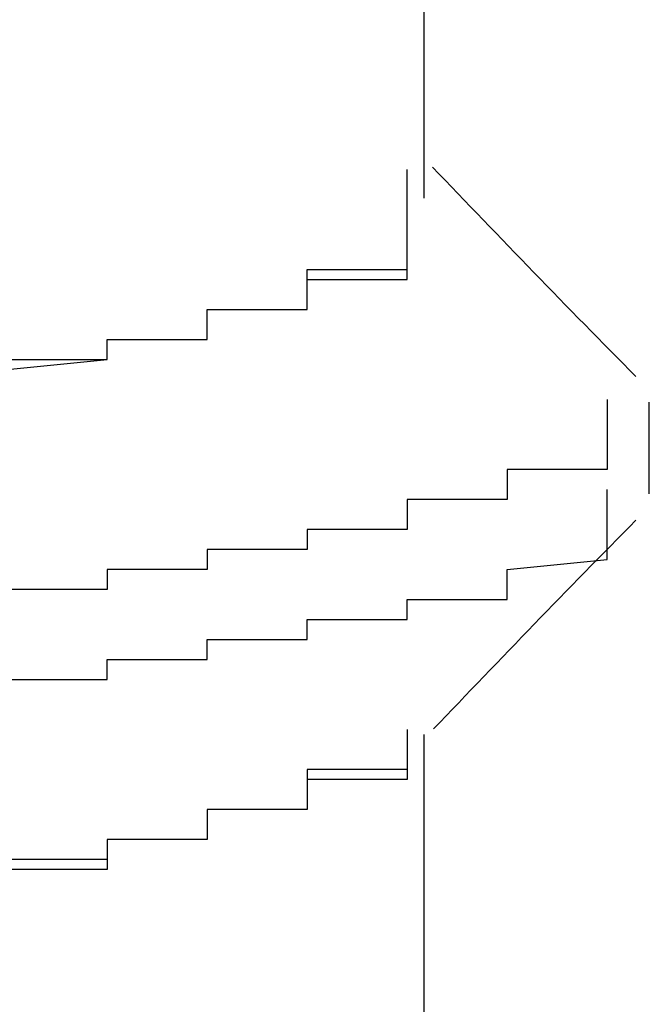
# Model space of a CAD drawing. Extents: x -1086 to 2165, y -1311 to 959.
# Drawn here: x -938 to -937, y 805 to 806 of the extents above; entities that cross this region are included whole.
import ezdxf

# ---------------------------------------------------------------- set-up
doc = ezdxf.new("R2010")
doc.units = 0

msp = doc.modelspace()

# ---------------------------------------------------------------- linework, layer by layer
for p, q in [((-937.2006, 806.1198), (-937.2006, 807.049)), ((-937.2351, 806.157), (-937.2351, 806.177)), ((-937.2351, 806.177), (-937.2351, 806.177)), ((-937.2351, 806.177), (-937.2351, 806.177)), ((-937.2351, 806.177), (-937.2351, 806.177)), ((-937.2351, 806.177), (-937.2351, 806.177)), ((-937.2351, 806.137), (-937.2351, 806.157)), ((-937.2351, 806.157), (-937.2351, 806.157)), ((-937.2351, 806.157), (-937.2351, 806.157)), ((-937.2351, 806.157), (-937.2351, 806.157)), ((-937.2351, 806.157), (-937.2351, 806.157)), ((-937.2351, 806.157), (-937.2351, 806.157)), ((-937.2351, 806.117), (-937.2351, 806.137)), ((-937.2351, 806.137), (-937.2351, 806.137)), ((-937.2351, 806.137), (-937.2351, 806.137)), ((-937.2351, 806.137), (-937.2351, 806.137)), ((-937.2351, 806.137), (-937.2351, 806.137)), ((-937.2351, 806.137), (-937.2351, 806.137)), ((-937.2351, 806.097), (-937.2351, 806.117)), ((-937.2351, 806.117), (-937.2351, 806.117)), ((-937.2351, 806.117), (-937.2351, 806.117)), ((-937.2351, 806.117), (-937.2351, 806.117)), ((-937.2351, 806.117), (-937.2351, 806.117)), ((-937.2351, 806.117), (-937.2351, 806.117)), ((-937.2351, 806.117), (-937.2351, 806.117)), ((-937.2351, 806.117), (-937.2351, 806.117)), ((-937.2351, 806.117), (-937.2351, 806.117)), ((-937.2351, 806.117), (-937.2351, 806.117)), ((-937.2351, 806.117), (-937.2351, 806.117)), ((-937.2351, 806.117), (-937.2351, 806.117)), ((-937.2351, 806.117), (-937.2351, 806.117)), ((-937.2351, 806.117), (-937.2351, 806.117)), ((-937.2351, 806.097), (-937.2351, 806.117)), ((-937.2351, 806.117), (-937.2351, 806.117)), ((-937.2351, 806.117), (-937.2351, 806.117)), ((-937.2351, 806.117), (-937.2351, 806.117)), ((-937.2351, 806.117), (-937.2351, 806.117)), ((-937.2351, 806.117), (-937.2351, 806.117)), ((-937.2351, 806.117), (-937.2351, 806.117)), ((-937.2351, 806.077), (-937.2351, 806.097)), ((-937.2351, 806.097), (-937.2351, 806.097)), ((-937.2351, 806.097), (-937.2351, 806.097)), ((-937.2351, 806.097), (-937.2351, 806.097)), ((-937.2351, 806.097), (-937.2351, 806.097)), ((-937.2351, 806.097), (-937.2351, 806.097)), ((-937.2351, 806.097), (-937.2351, 806.097)), ((-937.2351, 806.097), (-937.2351, 806.097)), ((-937.2351, 806.097), (-937.2351, 806.097)), ((-937.2351, 806.097), (-937.2351, 806.097)), ((-937.2351, 806.097), (-937.2351, 806.097)), ((-937.2351, 806.097), (-937.2351, 806.097)), ((-937.2351, 806.097), (-937.2351, 806.097)), ((-937.2351, 806.097), (-937.2351, 806.097)), ((-937.2351, 806.097), (-937.2351, 806.097)), ((-937.2351, 806.097), (-937.2351, 806.097)), ((-937.2351, 806.097), (-937.2351, 806.097)), ((-937.2351, 806.097), (-937.2351, 806.097)), ((-937.2351, 806.097), (-937.2351, 806.097)), ((-937.2351, 806.097), (-937.2351, 806.097)), ((-937.2351, 806.097), (-937.2351, 806.097)), ((-937.2351, 806.097), (-937.2351, 806.097)), ((-937.2351, 806.077), (-937.2351, 806.097)), ((-937.2351, 806.097), (-937.2351, 806.097)), ((-937.2351, 806.097), (-937.2351, 806.097)), ((-937.2351, 806.097), (-937.2351, 806.097)), ((-937.2351, 806.097), (-937.2351, 806.097)), ((-937.2351, 806.097), (-937.2351, 806.097)), ((-937.2351, 806.057), (-937.2351, 806.077)), ((-937.2351, 806.077), (-937.2351, 806.077)), ((-937.2351, 806.077), (-937.2351, 806.077)), ((-937.2351, 806.077), (-937.2351, 806.077)), ((-937.2351, 806.077), (-937.2351, 806.077)), ((-937.2351, 806.077), (-937.2351, 806.077)), ((-937.2351, 806.077), (-937.2351, 806.077)), ((-937.2351, 806.077), (-937.2351, 806.077)), ((-937.2351, 806.077), (-937.2351, 806.077)), ((-937.2351, 806.077), (-937.2351, 806.077)), ((-937.2351, 806.077), (-937.2351, 806.077)), ((-937.2351, 806.077), (-937.2351, 806.077)), ((-937.2351, 806.077), (-937.2351, 806.077)), ((-937.2351, 806.077), (-937.2351, 806.077)), ((-937.2351, 806.077), (-937.2351, 806.077)), ((-937.2351, 806.077), (-937.2351, 806.077)), ((-937.2351, 806.077), (-937.2351, 806.077)), ((-937.2351, 806.077), (-937.2351, 806.077)), ((-937.2351, 806.077), (-937.2351, 806.077)), ((-937.2351, 806.077), (-937.2351, 806.077)), ((-937.2351, 806.077), (-937.2351, 806.077)), ((-937.2351, 806.077), (-937.2351, 806.077)), ((-937.2351, 806.057), (-937.2351, 806.077)), ((-937.2351, 806.077), (-937.2351, 806.077)), ((-937.2351, 806.077), (-937.2351, 806.077)), ((-937.2351, 806.077), (-937.2351, 806.077)), ((-937.2351, 806.077), (-937.2351, 806.077)), ((-937.2351, 806.077), (-937.2351, 806.077)), ((-937.2351, 806.077), (-937.2351, 806.077)), ((-937.2351, 806.037), (-937.2351, 806.057)), ((-937.2351, 806.057), (-937.2351, 806.057)), ((-937.2351, 806.057), (-937.2351, 806.057)), ((-937.2351, 806.057), (-937.2351, 806.057)), ((-937.2351, 806.057), (-937.2351, 806.057)), ((-937.2351, 806.057), (-937.2351, 806.057)), ((-937.2351, 806.057), (-937.2351, 806.057)), ((-937.2351, 806.057), (-937.2351, 806.057)), ((-937.2351, 806.057), (-937.2351, 806.057)), ((-937.2351, 806.057), (-937.2351, 806.057)), ((-937.2351, 806.057), (-937.2351, 806.057)), ((-937.2351, 806.057), (-937.2351, 806.057)), ((-937.2351, 806.057), (-937.2351, 806.057)), ((-937.2351, 806.057), (-937.2351, 806.057)), ((-937.2351, 806.057), (-937.2351, 806.057)), ((-937.2351, 806.057), (-937.2351, 806.057)), ((-937.2351, 806.057), (-937.2351, 806.057)), ((-937.2351, 806.057), (-937.2351, 806.057)), ((-937.2351, 806.057), (-937.2351, 806.057)), ((-937.2351, 806.057), (-937.2351, 806.057)), ((-937.2351, 806.057), (-937.2351, 806.057)), ((-937.2351, 806.057), (-937.2351, 806.057)), ((-937.2351, 806.037), (-937.2351, 806.057)), ((-937.2351, 806.057), (-937.2351, 806.057)), ((-937.2351, 806.057), (-937.2351, 806.057)), ((-937.2351, 806.057), (-937.2351, 806.057)), ((-937.2351, 806.057), (-937.2351, 806.057)), ((-937.2351, 806.057), (-937.2351, 806.057)), ((-937.2351, 806.017), (-937.2351, 806.037)), ((-937.2351, 806.037), (-937.2351, 806.037)), ((-937.2351, 806.037), (-937.2351, 806.037)), ((-937.2351, 806.037), (-937.2351, 806.037)), ((-937.2351, 806.037), (-937.2351, 806.037)), ((-937.2351, 806.037), (-937.2351, 806.037)), ((-937.2351, 806.037), (-937.2351, 806.037)), ((-937.2351, 806.037), (-937.2351, 806.037)), ((-937.2351, 806.037), (-937.2351, 806.037)), ((-937.2351, 806.037), (-937.2351, 806.037)), ((-937.2351, 806.037), (-937.2351, 806.037)), ((-937.2351, 806.037), (-937.2351, 806.037)), ((-937.2351, 806.037), (-937.2351, 806.037)), ((-937.2351, 806.037), (-937.2351, 806.037)), ((-937.2351, 806.037), (-937.2351, 806.037)), ((-937.2351, 806.037), (-937.2351, 806.037)), ((-937.2351, 806.037), (-937.2351, 806.037)), ((-937.2351, 806.037), (-937.2351, 806.037)), ((-937.2351, 806.037), (-937.2351, 806.037)), ((-937.2351, 806.037), (-937.2351, 806.037)), ((-937.2351, 806.037), (-937.2351, 806.037)), ((-937.2351, 806.017), (-937.2351, 806.037)), ((-937.2351, 806.037), (-937.2351, 806.037)), ((-937.2351, 806.037), (-937.2351, 806.037)), ((-937.2351, 806.037), (-937.2351, 806.037)), ((-937.2351, 806.037), (-937.2351, 806.037)), ((-937.2351, 806.037), (-937.2351, 806.037)), ((-937.2351, 805.997), (-937.2351, 806.017)), ((-937.2351, 806.017), (-937.2351, 806.017)), ((-937.2351, 806.017), (-937.2351, 806.017)), ((-937.2351, 806.017), (-937.2351, 806.017)), ((-937.2351, 806.017), (-937.2351, 806.017)), ((-937.2351, 806.017), (-937.2351, 806.017)), ((-937.2351, 806.017), (-937.2351, 806.017)), ((-937.2351, 806.017), (-937.2351, 806.017)), ((-937.2351, 806.017), (-937.2351, 806.017)), ((-937.2351, 806.017), (-937.2351, 806.017)), ((-937.2351, 806.017), (-937.2351, 806.017)), ((-937.2351, 806.017), (-937.2351, 806.017)), ((-937.2351, 806.017), (-937.2351, 806.017)), ((-937.2351, 806.017), (-937.2351, 806.017)), ((-937.2351, 806.017), (-937.2351, 806.017)), ((-937.2351, 806.017), (-937.2351, 806.017)), ((-937.2351, 806.017), (-937.2351, 806.017)), ((-937.2351, 806.017), (-937.2351, 806.017)), ((-937.2351, 806.017), (-937.2351, 806.017)), ((-937.2351, 806.017), (-937.2351, 806.017)), ((-937.2351, 806.017), (-937.2351, 806.017)), ((-937.2351, 806.017), (-937.2351, 806.017)), ((-937.2351, 805.997), (-937.2351, 806.017)), ((-937.2351, 806.017), (-937.2351, 806.017)), ((-937.2351, 806.017), (-937.2351, 806.017)), ((-937.2351, 806.017), (-937.2351, 806.017)), ((-937.2351, 806.017), (-937.2351, 806.017)), ((-937.2351, 806.017), (-937.2351, 806.017)), ((-937.2351, 806.017), (-937.2351, 806.017)), ((-937.2351, 805.977), (-937.2351, 805.997)), ((-937.2351, 805.997), (-937.2351, 805.997)), ((-937.2351, 805.997), (-937.2351, 805.997)), ((-937.2351, 805.997), (-937.2351, 805.997)), ((-937.2351, 805.997), (-937.2351, 805.997)), ((-937.2351, 805.997), (-937.2351, 805.997)), ((-937.2351, 805.997), (-937.2351, 805.997)), ((-937.2351, 805.997), (-937.2351, 805.997)), ((-937.2351, 805.997), (-937.2351, 805.997)), ((-937.2351, 805.997), (-937.2351, 805.997)), ((-937.2351, 805.997), (-937.2351, 805.997)), ((-937.2351, 805.997), (-937.2351, 805.997)), ((-937.2351, 805.997), (-937.2351, 805.997)), ((-937.2351, 805.997), (-937.2351, 805.997)), ((-937.2351, 805.997), (-937.2351, 805.997)), ((-937.2351, 805.997), (-937.2351, 805.997)), ((-937.2351, 805.997), (-937.2351, 805.997)), ((-937.2351, 805.997), (-937.2351, 805.997)), ((-937.2351, 805.997), (-937.2351, 805.997)), ((-937.2351, 805.997), (-937.2351, 805.997)), ((-937.2351, 805.997), (-937.2351, 805.997)), ((-937.2351, 805.997), (-937.2351, 805.997)), ((-937.2351, 805.977), (-937.2351, 805.997)), ((-937.2351, 805.997), (-937.2351, 805.997)), ((-937.2351, 805.997), (-937.2351, 805.997)), ((-937.2351, 805.997), (-937.2351, 805.997)), ((-937.2351, 805.997), (-937.2351, 805.997)), ((-937.2351, 805.997), (-937.2351, 805.997)), ((-937.4351, 805.957), (-937.4351, 805.977)), ((-937.4351, 805.977), (-937.4351, 805.977)), ((-937.4351, 805.977), (-937.4351, 805.977)), ((-937.4351, 805.977), (-937.4351, 805.977)), ((-937.4351, 805.977), (-937.4351, 805.977)), ((-937.4351, 805.977), (-937.4351, 805.977)), ((-937.4351, 805.977), (-937.4351, 805.977)), ((-937.4351, 805.977), (-937.4351, 805.977)), ((-937.4351, 805.977), (-937.4351, 805.977)), ((-937.4351, 805.977), (-937.4351, 805.977)), ((-937.4351, 805.977), (-937.4351, 805.977)), ((-937.4351, 805.977), (-937.4351, 805.977)), ((-937.4351, 805.977), (-937.4351, 805.977)), ((-937.4351, 805.977), (-937.4351, 805.977)), ((-937.4351, 805.977), (-937.4351, 805.977)), ((-937.4351, 805.977), (-937.4351, 805.977)), ((-937.4351, 805.977), (-937.4351, 805.977)), ((-937.4351, 805.977), (-937.4351, 805.977)), ((-937.4351, 805.977), (-937.4351, 805.977)), ((-937.4351, 805.977), (-937.2351, 805.977)), ((-937.2351, 805.977), (-937.2351, 805.977)), ((-937.2351, 805.977), (-937.2351, 805.977)), ((-937.2351, 805.957), (-937.2351, 805.977)), ((-937.2351, 805.977), (-937.2351, 805.977)), ((-937.2351, 805.977), (-937.2351, 805.977)), ((-937.2351, 805.977), (-937.2351, 805.977)), ((-937.2351, 805.977), (-937.2351, 805.977)), ((-937.2351, 805.977), (-937.2351, 805.977)), ((-937.4351, 805.937), (-937.4351, 805.957)), ((-937.4351, 805.957), (-937.4351, 805.957)), ((-937.4351, 805.957), (-937.4351, 805.957)), ((-937.4351, 805.957), (-937.4351, 805.957)), ((-937.4351, 805.957), (-937.4351, 805.957)), ((-937.4351, 805.957), (-937.4351, 805.957)), ((-937.4351, 805.957), (-937.4351, 805.957)), ((-937.4351, 805.957), (-937.4351, 805.957)), ((-937.4351, 805.957), (-937.4351, 805.957)), ((-937.4351, 805.957), (-937.4351, 805.957)), ((-937.4351, 805.957), (-937.4351, 805.957)), ((-937.4351, 805.957), (-937.4351, 805.957)), ((-937.4351, 805.957), (-937.4351, 805.957)), ((-937.4351, 805.957), (-937.4351, 805.957)), ((-937.4351, 805.957), (-937.4351, 805.957)), ((-937.4351, 805.957), (-937.4351, 805.957)), ((-937.4351, 805.957), (-937.4351, 805.957)), ((-937.4351, 805.957), (-937.4351, 805.957)), ((-937.4351, 805.957), (-937.4351, 805.957)), ((-937.4351, 805.957), (-937.4351, 805.957)), ((-937.4351, 805.957), (-937.4351, 805.957)), ((-937.4351, 805.937), (-937.4351, 805.957)), ((-937.4351, 805.957), (-937.4351, 805.957)), ((-937.4351, 805.957), (-937.4351, 805.957)), ((-937.4351, 805.957), (-937.4351, 805.957)), ((-937.4351, 805.957), (-937.4351, 805.957)), ((-937.4351, 805.957), (-937.4351, 805.957)), ((-937.4351, 805.957), (-937.2351, 805.957)), ((-937.4351, 805.917), (-937.4351, 805.937)), ((-937.4351, 805.937), (-937.4351, 805.937)), ((-937.4351, 805.937), (-937.4351, 805.937)), ((-937.4351, 805.937), (-937.4351, 805.937)), ((-937.4351, 805.937), (-937.4351, 805.937)), ((-937.4351, 805.937), (-937.4351, 805.937)), ((-937.4351, 805.937), (-937.4351, 805.937)), ((-937.4351, 805.937), (-937.4351, 805.937)), ((-937.4351, 805.937), (-937.4351, 805.937)), ((-937.4351, 805.937), (-937.4351, 805.937)), ((-937.4351, 805.937), (-937.4351, 805.937)), ((-937.4351, 805.937), (-937.4351, 805.937)), ((-937.4351, 805.937), (-937.4351, 805.937)), ((-937.4351, 805.937), (-937.4351, 805.937)), ((-937.4351, 805.937), (-937.4351, 805.937)), ((-937.4351, 805.937), (-937.4351, 805.937)), ((-937.4351, 805.937), (-937.4351, 805.937)), ((-937.4351, 805.937), (-937.4351, 805.937)), ((-937.4351, 805.937), (-937.4351, 805.937)), ((-937.4351, 805.937), (-937.4351, 805.937)), ((-937.4351, 805.937), (-937.4351, 805.937)), ((-937.4351, 805.937), (-937.4351, 805.937)), ((-937.4351, 805.917), (-937.4351, 805.937)), ((-937.4351, 805.937), (-937.4351, 805.937)), ((-937.4351, 805.937), (-937.4351, 805.937)), ((-937.4351, 805.937), (-937.4351, 805.937)), ((-937.4351, 805.937), (-937.4351, 805.937)), ((-937.4351, 805.937), (-937.4351, 805.937)), ((-937.4351, 805.897), (-937.4351, 805.917)), ((-937.4351, 805.917), (-937.4351, 805.917)), ((-937.4351, 805.917), (-937.4351, 805.917)), ((-937.4351, 805.917), (-937.4351, 805.917)), ((-937.4351, 805.917), (-937.4351, 805.917)), ((-937.4351, 805.917), (-937.4351, 805.917)), ((-937.4351, 805.917), (-937.4351, 805.917)), ((-937.4351, 805.917), (-937.4351, 805.917)), ((-937.4351, 805.917), (-937.4351, 805.917)), ((-937.4351, 805.917), (-937.4351, 805.917)), ((-937.4351, 805.917), (-937.4351, 805.917)), ((-937.4351, 805.917), (-937.4351, 805.917)), ((-937.4351, 805.917), (-937.4351, 805.917)), ((-937.4351, 805.917), (-937.4351, 805.917)), ((-937.4351, 805.917), (-937.4351, 805.917)), ((-937.4351, 805.917), (-937.4351, 805.917)), ((-937.4351, 805.917), (-937.4351, 805.917)), ((-937.4351, 805.917), (-937.4351, 805.917)), ((-937.4351, 805.917), (-937.4351, 805.917)), ((-937.4351, 805.917), (-937.4351, 805.917)), ((-937.4351, 805.917), (-937.4351, 805.917)), ((-937.4351, 805.917), (-937.4351, 805.917)), ((-937.4351, 805.897), (-937.4351, 805.917)), ((-937.4351, 805.917), (-937.4351, 805.917)), ((-937.4351, 805.917), (-937.4351, 805.917)), ((-937.4351, 805.917), (-937.4351, 805.917)), ((-937.4351, 805.917), (-937.4351, 805.917)), ((-937.4351, 805.917), (-937.4351, 805.917)), ((-937.4351, 805.917), (-937.4351, 805.917)), ((-937.6351, 805.877), (-937.6351, 805.897)), ((-937.6351, 805.897), (-937.6351, 805.897)), ((-937.6351, 805.897), (-937.6351, 805.897)), ((-937.6351, 805.897), (-937.6351, 805.897)), ((-937.6351, 805.897), (-937.6351, 805.897)), ((-937.6351, 805.897), (-937.6351, 805.897)), ((-937.6351, 805.897), (-937.6351, 805.897)), ((-937.6351, 805.897), (-937.6351, 805.897)), ((-937.6351, 805.897), (-937.6351, 805.897)), ((-937.6351, 805.897), (-937.6351, 805.897)), ((-937.6351, 805.897), (-937.6351, 805.897)), ((-937.6351, 805.897), (-937.6351, 805.897)), ((-937.6351, 805.897), (-937.6351, 805.897)), ((-937.6351, 805.897), (-937.6351, 805.897)), ((-937.6351, 805.897), (-937.6351, 805.897)), ((-937.6351, 805.897), (-937.6351, 805.897)), ((-937.6351, 805.897), (-937.6351, 805.897)), ((-937.6351, 805.897), (-937.6351, 805.897)), ((-937.6351, 805.897), (-937.4351, 805.897)), ((-937.6351, 805.877), (-937.6351, 805.897)), ((-937.6351, 805.897), (-937.6351, 805.897)), ((-937.6351, 805.897), (-937.4351, 805.897)), ((-937.4351, 805.897), (-937.4351, 805.897)), ((-937.4351, 805.897), (-937.4351, 805.897)), ((-937.4351, 805.897), (-937.4351, 805.897)), ((-937.4351, 805.897), (-937.4351, 805.897)), ((-937.4351, 805.897), (-937.4351, 805.897)), ((-937.4351, 805.897), (-937.4351, 805.897)), ((-937.6351, 805.857), (-937.6351, 805.877)), ((-937.6351, 805.877), (-937.6351, 805.877)), ((-937.6351, 805.877), (-937.6351, 805.877)), ((-937.6351, 805.877), (-937.6351, 805.877)), ((-937.6351, 805.877), (-937.6351, 805.877)), ((-937.6351, 805.877), (-937.6351, 805.877)), ((-937.6351, 805.877), (-937.6351, 805.877)), ((-937.6351, 805.877), (-937.6351, 805.877)), ((-937.6351, 805.877), (-937.6351, 805.877)), ((-937.6351, 805.877), (-937.6351, 805.877)), ((-937.6351, 805.877), (-937.6351, 805.877)), ((-937.6351, 805.877), (-937.6351, 805.877)), ((-937.6351, 805.877), (-937.6351, 805.877)), ((-937.6351, 805.877), (-937.6351, 805.877)), ((-937.6351, 805.877), (-937.6351, 805.877)), ((-937.6351, 805.877), (-937.6351, 805.877)), ((-937.6351, 805.877), (-937.6351, 805.877)), ((-937.6351, 805.877), (-937.6351, 805.877)), ((-937.6351, 805.877), (-937.6351, 805.877)), ((-937.6351, 805.877), (-937.6351, 805.877)), ((-937.6351, 805.877), (-937.6351, 805.877)), ((-937.6351, 805.857), (-937.6351, 805.877)), ((-937.6351, 805.877), (-937.6351, 805.877)), ((-937.6351, 805.877), (-937.6351, 805.877)), ((-937.6351, 805.877), (-937.6351, 805.877)), ((-937.6351, 805.877), (-937.6351, 805.877)), ((-937.6351, 805.877), (-937.6351, 805.877)), ((-937.6351, 805.837), (-937.6351, 805.857)), ((-937.6351, 805.857), (-937.6351, 805.857)), ((-937.6351, 805.857), (-937.6351, 805.857)), ((-937.6351, 805.857), (-937.6351, 805.857)), ((-937.6351, 805.857), (-937.6351, 805.857)), ((-937.6351, 805.857), (-937.6351, 805.857)), ((-937.6351, 805.857), (-937.6351, 805.857)), ((-937.6351, 805.857), (-937.6351, 805.857)), ((-937.6351, 805.857), (-937.6351, 805.857)), ((-937.6351, 805.857), (-937.6351, 805.857)), ((-937.6351, 805.857), (-937.6351, 805.857)), ((-937.6351, 805.857), (-937.6351, 805.857)), ((-937.6351, 805.857), (-937.6351, 805.857)), ((-937.6351, 805.857), (-937.6351, 805.857)), ((-937.6351, 805.857), (-937.6351, 805.857)), ((-937.6351, 805.857), (-937.6351, 805.857)), ((-937.6351, 805.857), (-937.6351, 805.857)), ((-937.6351, 805.857), (-937.6351, 805.857)), ((-937.6351, 805.857), (-937.6351, 805.857)), ((-937.6351, 805.857), (-937.6351, 805.857)), ((-937.6351, 805.857), (-937.6351, 805.857)), ((-937.6351, 805.857), (-937.6351, 805.857)), ((-937.6351, 805.837), (-937.6351, 805.857)), ((-937.6351, 805.857), (-937.6351, 805.857)), ((-937.6351, 805.857), (-937.6351, 805.857)), ((-937.6351, 805.857), (-937.6351, 805.857)), ((-937.6351, 805.857), (-937.6351, 805.857)), ((-937.6351, 805.857), (-937.6351, 805.857)), ((-937.6351, 805.857), (-937.6351, 805.857)), ((-937.8351, 805.817), (-937.8351, 805.837)), ((-937.8351, 805.837), (-937.8351, 805.837)), ((-937.8351, 805.837), (-937.8351, 805.837)), ((-937.8351, 805.837), (-937.8351, 805.837)), ((-937.8351, 805.837), (-937.8351, 805.837)), ((-937.8351, 805.837), (-937.8351, 805.837)), ((-937.8351, 805.837), (-937.8351, 805.837)), ((-937.8351, 805.837), (-937.8351, 805.837)), ((-937.8351, 805.837), (-937.8351, 805.837)), ((-937.8351, 805.837), (-937.8351, 805.837)), ((-937.8351, 805.837), (-937.8351, 805.837)), ((-937.8351, 805.837), (-937.8351, 805.837)), ((-937.8351, 805.837), (-937.8351, 805.837)), ((-937.8351, 805.837), (-937.8351, 805.837)), ((-937.8351, 805.837), (-937.8351, 805.837)), ((-937.8351, 805.837), (-937.8351, 805.837)), ((-937.8351, 805.837), (-937.8351, 805.837)), ((-937.8351, 805.837), (-937.6351, 805.837)), ((-937.8351, 805.817), (-937.8351, 805.837)), ((-937.8351, 805.837), (-937.8351, 805.837)), ((-937.8351, 805.837), (-937.6351, 805.837)), ((-937.6351, 805.837), (-937.6351, 805.837)), ((-937.6351, 805.837), (-937.6351, 805.837)), ((-937.6351, 805.837), (-937.6351, 805.837)), ((-937.6351, 805.837), (-937.6351, 805.837)), ((-937.6351, 805.837), (-937.6351, 805.837)), ((-937.6351, 805.837), (-937.6351, 805.837)), ((-937.6351, 805.837), (-937.6351, 805.837)), ((-937.8351, 805.797), (-937.8351, 805.817)), ((-937.8351, 805.817), (-937.8351, 805.817)), ((-937.8351, 805.817), (-937.8351, 805.817)), ((-937.8351, 805.817), (-937.8351, 805.817)), ((-937.8351, 805.817), (-937.8351, 805.817)), ((-937.8351, 805.817), (-937.8351, 805.817)), ((-937.8351, 805.817), (-937.8351, 805.817)), ((-937.8351, 805.817), (-937.8351, 805.817)), ((-937.8351, 805.817), (-937.8351, 805.817)), ((-937.8351, 805.817), (-937.8351, 805.817)), ((-937.8351, 805.817), (-937.8351, 805.817)), ((-937.8351, 805.817), (-937.8351, 805.817)), ((-937.8351, 805.817), (-937.8351, 805.817)), ((-937.8351, 805.817), (-937.8351, 805.817)), ((-937.8351, 805.817), (-937.8351, 805.817)), ((-937.8351, 805.817), (-937.8351, 805.817)), ((-937.8351, 805.817), (-937.8351, 805.817)), ((-937.8351, 805.817), (-937.8351, 805.817)), ((-937.8351, 805.817), (-937.8351, 805.817)), ((-937.8351, 805.817), (-937.8351, 805.817)), ((-937.8351, 805.817), (-937.8351, 805.817)), ((-937.8351, 805.797), (-937.8351, 805.817)), ((-937.8351, 805.817), (-937.8351, 805.817)), ((-937.8351, 805.817), (-937.8351, 805.817)), ((-937.8351, 805.817), (-937.8351, 805.817)), ((-937.8351, 805.817), (-937.8351, 805.817)), ((-937.8351, 805.817), (-937.8351, 805.817)), ((-938.0351, 805.797), (-937.8351, 805.797)), ((-938.0351, 805.777), (-937.8351, 805.797)), ((-937.8351, 805.797), (-937.8351, 805.797)), ((-937.8351, 805.797), (-937.8351, 805.797)), ((-937.8351, 805.797), (-937.8351, 805.797)), ((-937.8351, 805.797), (-937.8351, 805.797)), ((-937.8351, 805.797), (-937.8351, 805.797)), ((-937.8351, 805.797), (-937.8351, 805.797)), ((-937.8351, 805.797), (-937.8351, 805.797)), ((-937.8351, 805.797), (-937.8351, 805.797)), ((-937.8351, 805.797), (-937.8351, 805.797)), ((-937.8351, 805.797), (-937.8351, 805.797)), ((-937.8351, 805.797), (-937.8351, 805.797)), ((-937.8351, 805.797), (-937.8351, 805.797)), ((-937.8351, 805.797), (-937.8351, 805.797)), ((-937.8351, 805.797), (-937.8351, 805.797)), ((-937.8351, 805.797), (-937.8351, 805.797)), ((-937.8351, 805.797), (-937.8351, 805.797)), ((-937.8351, 805.797), (-937.8351, 805.797)), ((-937.8351, 805.797), (-937.8351, 805.797)), ((-937.8351, 805.797), (-937.8351, 805.797)), ((-937.8351, 805.797), (-937.8351, 805.797)), ((-937.8351, 805.797), (-937.8351, 805.797)), ((-937.8351, 805.797), (-937.8351, 805.797)), ((-937.8351, 805.797), (-937.8351, 805.797)), ((-937.8351, 805.797), (-937.8351, 805.797)), ((-936.8351, 805.717), (-936.8351, 805.717)), ((-936.8351, 805.717), (-936.8351, 805.697)), ((-936.8351, 805.697), (-936.8351, 805.697)), ((-936.8351, 805.697), (-936.8351, 805.697)), ((-936.8351, 805.697), (-936.8351, 805.697)), ((-936.8351, 805.697), (-936.8351, 805.697)), ((-936.8351, 805.697), (-936.8351, 805.677)), ((-936.7506, 805.5279), (-936.7506, 805.7114)), ((-936.8351, 805.677), (-936.8351, 805.677)), ((-936.8351, 805.677), (-936.8351, 805.677)), ((-936.8351, 805.677), (-936.8351, 805.677)), ((-936.8351, 805.677), (-936.8351, 805.677)), ((-936.8351, 805.677), (-936.8351, 805.657)), ((-936.8351, 805.657), (-936.8351, 805.657)), ((-936.8351, 805.657), (-936.8351, 805.657)), ((-936.8351, 805.657), (-936.8351, 805.657)), ((-936.8351, 805.657), (-936.8351, 805.657)), ((-936.8351, 805.657), (-936.8351, 805.637)), ((-936.8351, 805.637), (-936.8351, 805.637)), ((-936.8351, 805.637), (-936.8351, 805.637)), ((-936.8351, 805.637), (-936.8351, 805.637)), ((-936.8351, 805.637), (-936.8351, 805.637)), ((-936.8351, 805.637), (-936.8351, 805.617)), ((-936.8351, 805.617), (-936.8351, 805.617)), ((-936.8351, 805.617), (-936.8351, 805.617)), ((-936.8351, 805.617), (-936.8351, 805.617)), ((-936.8351, 805.617), (-936.8351, 805.617)), ((-936.8351, 805.617), (-936.8351, 805.597)), ((-936.8351, 805.597), (-936.8351, 805.597)), ((-936.8351, 805.597), (-936.8351, 805.597)), ((-936.8351, 805.597), (-936.8351, 805.597)), ((-936.8351, 805.597), (-936.8351, 805.597)), ((-936.8351, 805.597), (-936.8351, 805.577)), ((-936.8351, 805.577), (-937.0351, 805.577)), ((-937.0351, 805.577), (-937.0351, 805.557)), ((-936.8351, 805.577), (-936.8351, 805.577)), ((-936.8351, 805.577), (-936.8351, 805.577)), ((-936.8351, 805.577), (-936.8351, 805.577)), ((-937.0351, 805.557), (-937.0351, 805.557)), ((-937.0351, 805.557), (-937.0351, 805.557)), ((-937.0351, 805.557), (-937.0351, 805.557)), ((-937.0351, 805.557), (-937.0351, 805.557)), ((-937.0351, 805.557), (-937.0351, 805.537)), ((-937.0351, 805.537), (-937.0351, 805.537)), ((-937.0351, 805.537), (-937.0351, 805.537)), ((-937.0351, 805.537), (-937.0351, 805.537)), ((-937.0351, 805.537), (-937.0351, 805.537)), ((-937.0351, 805.537), (-937.0351, 805.537)), ((-937.0351, 805.537), (-937.0351, 805.517)), ((-936.8351, 805.517), (-936.8351, 805.537)), ((-937.0351, 805.517), (-937.2351, 805.517)), ((-937.2351, 805.517), (-937.2351, 805.497)), ((-937.0351, 805.517), (-937.0351, 805.517)), ((-937.0351, 805.517), (-937.0351, 805.517)), ((-937.0351, 805.517), (-937.0351, 805.517)), ((-936.8351, 805.497), (-936.8351, 805.517)), ((-936.8351, 805.517), (-936.8351, 805.517)), ((-936.8351, 805.517), (-936.8351, 805.517)), ((-936.8351, 805.517), (-936.8351, 805.517)), ((-936.8351, 805.517), (-936.8351, 805.517)), ((-937.2351, 805.497), (-937.2351, 805.497)), ((-937.2351, 805.497), (-937.2351, 805.497)), ((-937.2351, 805.497), (-937.2351, 805.497)), ((-937.2351, 805.497), (-937.2351, 805.497)), ((-937.2351, 805.497), (-937.2351, 805.477)), ((-936.8351, 805.477), (-936.8351, 805.497)), ((-936.8351, 805.497), (-936.8351, 805.497)), ((-936.8351, 805.497), (-936.8351, 805.497)), ((-936.8351, 805.497), (-936.8351, 805.497)), ((-936.8351, 805.497), (-936.8351, 805.497)), ((-937.2351, 805.477), (-937.2351, 805.477)), ((-937.2351, 805.477), (-937.2351, 805.477)), ((-937.2351, 805.477), (-937.2351, 805.477)), ((-937.2351, 805.477), (-937.2351, 805.477)), ((-937.2351, 805.477), (-937.2351, 805.457)), ((-936.8351, 805.457), (-936.8351, 805.477)), ((-936.8351, 805.477), (-936.8351, 805.477)), ((-936.8351, 805.477), (-936.8351, 805.477)), ((-936.8351, 805.477), (-936.8351, 805.477)), ((-936.8351, 805.477), (-936.8351, 805.477)), ((-937.2351, 805.457), (-937.4351, 805.457)), ((-937.4351, 805.457), (-937.4351, 805.457)), ((-937.4351, 805.457), (-937.4351, 805.457)), ((-937.4351, 805.457), (-937.4351, 805.437)), ((-937.2351, 805.457), (-937.2351, 805.457)), ((-936.8351, 805.437), (-936.8351, 805.457)), ((-936.8351, 805.457), (-936.8351, 805.457)), ((-936.8351, 805.457), (-936.8351, 805.457)), ((-936.8351, 805.457), (-936.8351, 805.457)), ((-936.8351, 805.457), (-936.8351, 805.457)), ((-937.4351, 805.437), (-937.4351, 805.437)), ((-937.4351, 805.437), (-937.4351, 805.437)), ((-937.4351, 805.437), (-937.4351, 805.437)), ((-937.4351, 805.437), (-937.4351, 805.437)), ((-937.4351, 805.437), (-937.4351, 805.417)), ((-936.8351, 805.417), (-936.8351, 805.437)), ((-936.8351, 805.437), (-936.8351, 805.437)), ((-936.8351, 805.437), (-936.8351, 805.437)), ((-936.8351, 805.437), (-936.8351, 805.437)), ((-936.8351, 805.437), (-936.8351, 805.437)), ((-937.4351, 805.417), (-937.6351, 805.417)), ((-937.6351, 805.417), (-937.6351, 805.417)), ((-937.6351, 805.417), (-937.6351, 805.397)), ((-937.4351, 805.417), (-937.4351, 805.417)), ((-937.4351, 805.417), (-937.4351, 805.417)), ((-936.8351, 805.397), (-936.8351, 805.417)), ((-936.8351, 805.417), (-936.8351, 805.417)), ((-936.8351, 805.417), (-936.8351, 805.417)), ((-936.8351, 805.417), (-936.8351, 805.417)), ((-936.8351, 805.417), (-936.8351, 805.417)), ((-937.6351, 805.397), (-937.6351, 805.397)), ((-937.6351, 805.397), (-937.6351, 805.397)), ((-937.6351, 805.397), (-937.6351, 805.397)), ((-937.6351, 805.397), (-937.6351, 805.397)), ((-937.6351, 805.397), (-937.6351, 805.377)), ((-937.0351, 805.377), (-936.8351, 805.397)), ((-936.8351, 805.397), (-936.8351, 805.397)), ((-936.8351, 805.397), (-936.8351, 805.397)), ((-936.8351, 805.397), (-936.8351, 805.397)), ((-936.8351, 805.397), (-936.8351, 805.397)), ((-937.6351, 805.377), (-937.8351, 805.377)), ((-937.8351, 805.377), (-937.8351, 805.377)), ((-937.8351, 805.377), (-937.8351, 805.357)), ((-937.6351, 805.377), (-937.6351, 805.377)), ((-937.6351, 805.377), (-937.6351, 805.377)), ((-937.0351, 805.357), (-937.0351, 805.377)), ((-937.0351, 805.377), (-937.0351, 805.377)), ((-937.0351, 805.377), (-937.0351, 805.377)), ((-937.0351, 805.377), (-937.0351, 805.377)), ((-937.0351, 805.377), (-937.0351, 805.377)), ((-937.8351, 805.357), (-937.8351, 805.357)), ((-937.8351, 805.357), (-937.8351, 805.357)), ((-937.8351, 805.357), (-937.8351, 805.357)), ((-937.8351, 805.357), (-937.8351, 805.357)), ((-937.8351, 805.357), (-937.8351, 805.337)), ((-937.0351, 805.337), (-937.0351, 805.357)), ((-937.0351, 805.357), (-937.0351, 805.357)), ((-937.0351, 805.357), (-937.0351, 805.357)), ((-937.0351, 805.357), (-937.0351, 805.357)), ((-937.0351, 805.357), (-937.0351, 805.357)), ((-937.8351, 805.337), (-938.0351, 805.337)), ((-937.8351, 805.337), (-937.8351, 805.337)), ((-937.0351, 805.317), (-937.0351, 805.337)), ((-937.0351, 805.337), (-937.0351, 805.337)), ((-937.0351, 805.337), (-937.0351, 805.337)), ((-937.0351, 805.337), (-937.0351, 805.337)), ((-937.0351, 805.337), (-937.0351, 805.337)), ((-937.2351, 805.297), (-937.2351, 805.317)), ((-937.2351, 805.317), (-937.2351, 805.317)), ((-937.2351, 805.317), (-937.2351, 805.317)), ((-937.2351, 805.317), (-937.2351, 805.317)), ((-937.2351, 805.317), (-937.2351, 805.317)), ((-937.2351, 805.317), (-937.0351, 805.317)), ((-937.2351, 805.277), (-937.2351, 805.297)), ((-937.2351, 805.297), (-937.2351, 805.297)), ((-937.2351, 805.297), (-937.2351, 805.297)), ((-937.2351, 805.297), (-937.2351, 805.297)), ((-937.2351, 805.297), (-937.2351, 805.297)), ((-937.4351, 805.257), (-937.4351, 805.277)), ((-937.4351, 805.277), (-937.4351, 805.277)), ((-937.4351, 805.277), (-937.2351, 805.277)), ((-937.2351, 805.277), (-937.2351, 805.277)), ((-937.2351, 805.277), (-937.2351, 805.277)), ((-937.4351, 805.237), (-937.4351, 805.257)), ((-937.4351, 805.257), (-937.4351, 805.257)), ((-937.4351, 805.257), (-937.4351, 805.257)), ((-937.4351, 805.257), (-937.4351, 805.257)), ((-937.4351, 805.257), (-937.4351, 805.257)), ((-937.6351, 805.217), (-937.6351, 805.237)), ((-937.6351, 805.237), (-937.4351, 805.237)), ((-937.4351, 805.237), (-937.4351, 805.237)), ((-937.4351, 805.237), (-937.4351, 805.237)), ((-937.4351, 805.237), (-937.4351, 805.237)), ((-937.6351, 805.197), (-937.6351, 805.217)), ((-937.6351, 805.217), (-937.6351, 805.217)), ((-937.6351, 805.217), (-937.6351, 805.217)), ((-937.6351, 805.217), (-937.6351, 805.217)), ((-937.6351, 805.217), (-937.6351, 805.217)), ((-937.8351, 805.177), (-937.8351, 805.197)), ((-937.8351, 805.197), (-937.6351, 805.197)), ((-937.6351, 805.197), (-937.6351, 805.197)), ((-937.6351, 805.197), (-937.6351, 805.197)), ((-937.6351, 805.197), (-937.6351, 805.197)), ((-937.8351, 805.157), (-937.8351, 805.177)), ((-937.8351, 805.177), (-937.8351, 805.177)), ((-937.8351, 805.177), (-937.8351, 805.177)), ((-937.8351, 805.177), (-937.8351, 805.177)), ((-937.8351, 805.177), (-937.8351, 805.177)), ((-938.0351, 805.157), (-937.8351, 805.157)), ((-937.8351, 805.157), (-937.8351, 805.157)), ((-937.8351, 805.157), (-937.8351, 805.157)), ((-937.2351, 805.057), (-937.2351, 805.057)), ((-937.2351, 805.057), (-937.2351, 805.057)), ((-937.2351, 805.057), (-937.2351, 805.057)), ((-937.2351, 805.057), (-937.2351, 805.057)), ((-937.2351, 805.057), (-937.2351, 805.057)), ((-937.2351, 805.057), (-937.2351, 805.057)), ((-937.2351, 805.057), (-937.2351, 805.057)), ((-937.2351, 805.057), (-937.2351, 805.057)), ((-937.2351, 805.057), (-937.2351, 805.057)), ((-937.2351, 805.057), (-937.2351, 805.057)), ((-937.2351, 805.057), (-937.2351, 805.057)), ((-937.2351, 805.057), (-937.2351, 805.057)), ((-937.2351, 805.057), (-937.2351, 805.057)), ((-937.2351, 805.057), (-937.2351, 805.057)), ((-937.2351, 805.057), (-937.2351, 805.057)), ((-937.2351, 805.057), (-937.2351, 805.057)), ((-937.2351, 805.057), (-937.2351, 805.057)), ((-937.2351, 805.057), (-937.2351, 805.037)), ((-937.2351, 805.057), (-937.2351, 805.057)), ((-937.2351, 805.057), (-937.2351, 805.057)), ((-937.2351, 805.057), (-937.2351, 805.057)), ((-937.2351, 805.057), (-937.2351, 805.037)), ((-937.2006, 804.1199), (-937.2006, 805.0468)), ((-937.2351, 805.037), (-937.2351, 805.037)), ((-937.2351, 805.037), (-937.2351, 805.037)), ((-937.2351, 805.037), (-937.2351, 805.037)), ((-937.2351, 805.037), (-937.2351, 805.037)), ((-937.2351, 805.037), (-937.2351, 805.037)), ((-937.2351, 805.037), (-937.2351, 805.037)), ((-937.2351, 805.037), (-937.2351, 805.037)), ((-937.2351, 805.037), (-937.2351, 805.037)), ((-937.2351, 805.037), (-937.2351, 805.037)), ((-937.2351, 805.037), (-937.2351, 805.037)), ((-937.2351, 805.037), (-937.2351, 805.037)), ((-937.2351, 805.037), (-937.2351, 805.037)), ((-937.2351, 805.037), (-937.2351, 805.037)), ((-937.2351, 805.037), (-937.2351, 805.037)), ((-937.2351, 805.037), (-937.2351, 805.037)), ((-937.2351, 805.037), (-937.2351, 805.037)), ((-937.2351, 805.037), (-937.2351, 805.037)), ((-937.2351, 805.037), (-937.2351, 805.037)), ((-937.2351, 805.037), (-937.2351, 805.037)), ((-937.2351, 805.037), (-937.2351, 805.037)), ((-937.2351, 805.037), (-937.2351, 805.017)), ((-937.2351, 805.037), (-937.2351, 805.037)), ((-937.2351, 805.037), (-937.2351, 805.037)), ((-937.2351, 805.037), (-937.2351, 805.037)), ((-937.2351, 805.037), (-937.2351, 805.037)), ((-937.2351, 805.037), (-937.2351, 805.037)), ((-937.2351, 805.037), (-937.2351, 805.037)), ((-937.2351, 805.037), (-937.2351, 805.017)), ((-937.2351, 805.017), (-937.2351, 805.017)), ((-937.2351, 805.017), (-937.2351, 805.017)), ((-937.2351, 805.017), (-937.2351, 805.017)), ((-937.2351, 805.017), (-937.2351, 805.017)), ((-937.2351, 805.017), (-937.2351, 805.017)), ((-937.2351, 805.017), (-937.2351, 805.017)), ((-937.2351, 805.017), (-937.2351, 805.017)), ((-937.2351, 805.017), (-937.2351, 805.017)), ((-937.2351, 805.017), (-937.2351, 805.017)), ((-937.2351, 805.017), (-937.2351, 805.017)), ((-937.2351, 805.017), (-937.2351, 805.017)), ((-937.2351, 805.017), (-937.2351, 805.017)), ((-937.2351, 805.017), (-937.2351, 805.017)), ((-937.2351, 805.017), (-937.2351, 805.017)), ((-937.2351, 805.017), (-937.2351, 805.017)), ((-937.2351, 805.017), (-937.2351, 805.017)), ((-937.2351, 805.017), (-937.2351, 805.017)), ((-937.2351, 805.017), (-937.2351, 805.017)), ((-937.2351, 805.017), (-937.2351, 805.017)), ((-937.2351, 805.017), (-937.2351, 805.017)), ((-937.2351, 805.017), (-937.2351, 804.997)), ((-937.2351, 805.017), (-937.2351, 805.017)), ((-937.2351, 805.017), (-937.2351, 805.017)), ((-937.2351, 805.017), (-937.2351, 805.017)), ((-937.2351, 805.017), (-937.2351, 805.017)), ((-937.2351, 805.017), (-937.2351, 805.017)), ((-937.2351, 805.017), (-937.2351, 804.997)), ((-937.2351, 804.997), (-937.2351, 804.997)), ((-937.2351, 804.997), (-937.2351, 804.997)), ((-937.2351, 804.997), (-937.2351, 804.997)), ((-937.2351, 804.997), (-937.2351, 804.997)), ((-937.2351, 804.997), (-937.2351, 804.997)), ((-937.2351, 804.997), (-937.2351, 804.997)), ((-937.2351, 804.997), (-937.2351, 804.997)), ((-937.2351, 804.997), (-937.2351, 804.997)), ((-937.2351, 804.997), (-937.2351, 804.997)), ((-937.2351, 804.997), (-937.2351, 804.997)), ((-937.2351, 804.997), (-937.2351, 804.997)), ((-937.2351, 804.997), (-937.2351, 804.997)), ((-937.2351, 804.997), (-937.2351, 804.997)), ((-937.2351, 804.997), (-937.2351, 804.997)), ((-937.2351, 804.997), (-937.2351, 804.997)), ((-937.2351, 804.997), (-937.2351, 804.997)), ((-937.2351, 804.997), (-937.2351, 804.997)), ((-937.2351, 804.997), (-937.2351, 804.997)), ((-937.2351, 804.997), (-937.2351, 804.997)), ((-937.2351, 804.997), (-937.2351, 804.997)), ((-937.2351, 804.997), (-937.2351, 804.977)), ((-937.2351, 804.997), (-937.2351, 804.997)), ((-937.2351, 804.997), (-937.2351, 804.997)), ((-937.2351, 804.997), (-937.2351, 804.997)), ((-937.2351, 804.997), (-937.2351, 804.997)), ((-937.2351, 804.997), (-937.2351, 804.997)), ((-937.2351, 804.997), (-937.2351, 804.977)), ((-937.2351, 804.977), (-937.4351, 804.977)), ((-937.4351, 804.977), (-937.4351, 804.977)), ((-937.4351, 804.977), (-937.4351, 804.977)), ((-937.4351, 804.977), (-937.4351, 804.977)), ((-937.4351, 804.977), (-937.4351, 804.977)), ((-937.4351, 804.977), (-937.4351, 804.977)), ((-937.4351, 804.977), (-937.4351, 804.977)), ((-937.4351, 804.977), (-937.4351, 804.977)), ((-937.4351, 804.977), (-937.4351, 804.977)), ((-937.4351, 804.977), (-937.4351, 804.977)), ((-937.4351, 804.977), (-937.4351, 804.977)), ((-937.4351, 804.977), (-937.4351, 804.977)), ((-937.4351, 804.977), (-937.4351, 804.977)), ((-937.4351, 804.977), (-937.4351, 804.977)), ((-937.4351, 804.977), (-937.4351, 804.977)), ((-937.4351, 804.977), (-937.4351, 804.977)), ((-937.4351, 804.977), (-937.4351, 804.977)), ((-937.4351, 804.977), (-937.4351, 804.977)), ((-937.4351, 804.977), (-937.4351, 804.957)), ((-937.2351, 804.977), (-937.2351, 804.977)), ((-937.2351, 804.977), (-937.2351, 804.977)), ((-937.2351, 804.977), (-937.2351, 804.977)), ((-937.2351, 804.977), (-937.2351, 804.977)), ((-937.2351, 804.977), (-937.2351, 804.977)), ((-937.2351, 804.977), (-937.2351, 804.977)), ((-937.2351, 804.977), (-937.2351, 804.977)), ((-937.2351, 804.977), (-937.2351, 804.977)), ((-937.2351, 804.977), (-937.2351, 804.957)), ((-937.4351, 804.957), (-937.4351, 804.957)), ((-937.4351, 804.957), (-937.4351, 804.957)), ((-937.4351, 804.957), (-937.4351, 804.957)), ((-937.4351, 804.957), (-937.4351, 804.957)), ((-937.4351, 804.957), (-937.4351, 804.957)), ((-937.4351, 804.957), (-937.4351, 804.957)), ((-937.4351, 804.957), (-937.4351, 804.957)), ((-937.4351, 804.957), (-937.4351, 804.957)), ((-937.4351, 804.957), (-937.4351, 804.957)), ((-937.4351, 804.957), (-937.4351, 804.957)), ((-937.4351, 804.957), (-937.4351, 804.957)), ((-937.4351, 804.957), (-937.4351, 804.957)), ((-937.4351, 804.957), (-937.4351, 804.957)), ((-937.4351, 804.957), (-937.4351, 804.957)), ((-937.4351, 804.957), (-937.4351, 804.957)), ((-937.4351, 804.957), (-937.4351, 804.957)), ((-937.4351, 804.957), (-937.4351, 804.957)), ((-937.4351, 804.957), (-937.4351, 804.957)), ((-937.4351, 804.957), (-937.4351, 804.957)), ((-937.4351, 804.957), (-937.4351, 804.957)), ((-937.4351, 804.957), (-937.4351, 804.937)), ((-937.2351, 804.957), (-937.4351, 804.957)), ((-937.4351, 804.957), (-937.4351, 804.957)), ((-937.4351, 804.957), (-937.4351, 804.957)), ((-937.4351, 804.957), (-937.4351, 804.957)), ((-937.4351, 804.957), (-937.4351, 804.957)), ((-937.4351, 804.957), (-937.4351, 804.937)), ((-937.4351, 804.937), (-937.4351, 804.937)), ((-937.4351, 804.937), (-937.4351, 804.937)), ((-937.4351, 804.937), (-937.4351, 804.937)), ((-937.4351, 804.937), (-937.4351, 804.937)), ((-937.4351, 804.937), (-937.4351, 804.937)), ((-937.4351, 804.937), (-937.4351, 804.937)), ((-937.4351, 804.937), (-937.4351, 804.937)), ((-937.4351, 804.937), (-937.4351, 804.937)), ((-937.4351, 804.937), (-937.4351, 804.937)), ((-937.4351, 804.937), (-937.4351, 804.937)), ((-937.4351, 804.937), (-937.4351, 804.937)), ((-937.4351, 804.937), (-937.4351, 804.937)), ((-937.4351, 804.937), (-937.4351, 804.937)), ((-937.4351, 804.937), (-937.4351, 804.937)), ((-937.4351, 804.937), (-937.4351, 804.937)), ((-937.4351, 804.937), (-937.4351, 804.937)), ((-937.4351, 804.937), (-937.4351, 804.937)), ((-937.4351, 804.937), (-937.4351, 804.937)), ((-937.4351, 804.937), (-937.4351, 804.937)), ((-937.4351, 804.937), (-937.4351, 804.937)), ((-937.4351, 804.937), (-937.4351, 804.917)), ((-937.4351, 804.937), (-937.4351, 804.937)), ((-937.4351, 804.937), (-937.4351, 804.937)), ((-937.4351, 804.937), (-937.4351, 804.937)), ((-937.4351, 804.937), (-937.4351, 804.937)), ((-937.4351, 804.937), (-937.4351, 804.937)), ((-937.4351, 804.937), (-937.4351, 804.937)), ((-937.4351, 804.937), (-937.4351, 804.917)), ((-937.4351, 804.917), (-937.4351, 804.917)), ((-937.4351, 804.917), (-937.4351, 804.917)), ((-937.4351, 804.917), (-937.4351, 804.917)), ((-937.4351, 804.917), (-937.4351, 804.917)), ((-937.4351, 804.917), (-937.4351, 804.917)), ((-937.4351, 804.917), (-937.4351, 804.917)), ((-937.4351, 804.917), (-937.4351, 804.917)), ((-937.4351, 804.917), (-937.4351, 804.917)), ((-937.4351, 804.917), (-937.4351, 804.917)), ((-937.4351, 804.917), (-937.4351, 804.917)), ((-937.4351, 804.917), (-937.4351, 804.917)), ((-937.4351, 804.917), (-937.4351, 804.917)), ((-937.4351, 804.917), (-937.4351, 804.917)), ((-937.4351, 804.917), (-937.4351, 804.917)), ((-937.4351, 804.917), (-937.4351, 804.917)), ((-937.4351, 804.917), (-937.4351, 804.917)), ((-937.4351, 804.917), (-937.4351, 804.917)), ((-937.4351, 804.917), (-937.4351, 804.917)), ((-937.4351, 804.917), (-937.4351, 804.917)), ((-937.4351, 804.917), (-937.4351, 804.917)), ((-937.4351, 804.917), (-937.4351, 804.897)), ((-937.4351, 804.917), (-937.4351, 804.917)), ((-937.4351, 804.917), (-937.4351, 804.917)), ((-937.4351, 804.917), (-937.4351, 804.917)), ((-937.4351, 804.917), (-937.4351, 804.917)), ((-937.4351, 804.917), (-937.4351, 804.917)), ((-937.4351, 804.917), (-937.4351, 804.897)), ((-937.4351, 804.897), (-937.6351, 804.897)), ((-937.6351, 804.897), (-937.6351, 804.897)), ((-937.6351, 804.897), (-937.6351, 804.897)), ((-937.6351, 804.897), (-937.6351, 804.897)), ((-937.6351, 804.897), (-937.6351, 804.897)), ((-937.6351, 804.897), (-937.6351, 804.897)), ((-937.6351, 804.897), (-937.6351, 804.897)), ((-937.6351, 804.897), (-937.6351, 804.897)), ((-937.6351, 804.897), (-937.6351, 804.897)), ((-937.6351, 804.897), (-937.6351, 804.897)), ((-937.6351, 804.897), (-937.6351, 804.897)), ((-937.6351, 804.897), (-937.6351, 804.897)), ((-937.6351, 804.897), (-937.6351, 804.897)), ((-937.6351, 804.897), (-937.6351, 804.897)), ((-937.6351, 804.897), (-937.6351, 804.897)), ((-937.6351, 804.897), (-937.6351, 804.897)), ((-937.6351, 804.897), (-937.6351, 804.897)), ((-937.6351, 804.897), (-937.6351, 804.877)), ((-937.4351, 804.897), (-937.6351, 804.897)), ((-937.6351, 804.897), (-937.6351, 804.877)), ((-937.4351, 804.897), (-937.4351, 804.897)), ((-937.4351, 804.897), (-937.4351, 804.897)), ((-937.4351, 804.897), (-937.4351, 804.897)), ((-937.4351, 804.897), (-937.4351, 804.897)), ((-937.4351, 804.897), (-937.4351, 804.897)), ((-937.4351, 804.897), (-937.4351, 804.897)), ((-937.4351, 804.897), (-937.4351, 804.897)), ((-937.6351, 804.877), (-937.6351, 804.877)), ((-937.6351, 804.877), (-937.6351, 804.877)), ((-937.6351, 804.877), (-937.6351, 804.877)), ((-937.6351, 804.877), (-937.6351, 804.877)), ((-937.6351, 804.877), (-937.6351, 804.877)), ((-937.6351, 804.877), (-937.6351, 804.877)), ((-937.6351, 804.877), (-937.6351, 804.877)), ((-937.6351, 804.877), (-937.6351, 804.877)), ((-937.6351, 804.877), (-937.6351, 804.877)), ((-937.6351, 804.877), (-937.6351, 804.877)), ((-937.6351, 804.877), (-937.6351, 804.877)), ((-937.6351, 804.877), (-937.6351, 804.877)), ((-937.6351, 804.877), (-937.6351, 804.877)), ((-937.6351, 804.877), (-937.6351, 804.877)), ((-937.6351, 804.877), (-937.6351, 804.877)), ((-937.6351, 804.877), (-937.6351, 804.877)), ((-937.6351, 804.877), (-937.6351, 804.877)), ((-937.6351, 804.877), (-937.6351, 804.877)), ((-937.6351, 804.877), (-937.6351, 804.877)), ((-937.6351, 804.877), (-937.6351, 804.877)), ((-937.6351, 804.877), (-937.6351, 804.857)), ((-937.6351, 804.877), (-937.6351, 804.877)), ((-937.6351, 804.877), (-937.6351, 804.877)), ((-937.6351, 804.877), (-937.6351, 804.877)), ((-937.6351, 804.877), (-937.6351, 804.877)), ((-937.6351, 804.877), (-937.6351, 804.877)), ((-937.6351, 804.877), (-937.6351, 804.877)), ((-937.6351, 804.877), (-937.6351, 804.857)), ((-937.6351, 804.857), (-937.6351, 804.857)), ((-937.6351, 804.857), (-937.6351, 804.857)), ((-937.6351, 804.857), (-937.6351, 804.857)), ((-937.6351, 804.857), (-937.6351, 804.857)), ((-937.6351, 804.857), (-937.6351, 804.857)), ((-937.6351, 804.857), (-937.6351, 804.857)), ((-937.6351, 804.857), (-937.6351, 804.857)), ((-937.6351, 804.857), (-937.6351, 804.857)), ((-937.6351, 804.857), (-937.6351, 804.857)), ((-937.6351, 804.857), (-937.6351, 804.857)), ((-937.6351, 804.857), (-937.6351, 804.857)), ((-937.6351, 804.857), (-937.6351, 804.857)), ((-937.6351, 804.857), (-937.6351, 804.857)), ((-937.6351, 804.857), (-937.6351, 804.857)), ((-937.6351, 804.857), (-937.6351, 804.857)), ((-937.6351, 804.857), (-937.6351, 804.857)), ((-937.6351, 804.857), (-937.6351, 804.857)), ((-937.6351, 804.857), (-937.6351, 804.857)), ((-937.6351, 804.857), (-937.6351, 804.857)), ((-937.6351, 804.857), (-937.6351, 804.857)), ((-937.6351, 804.857), (-937.6351, 804.837)), ((-937.6351, 804.857), (-937.6351, 804.857)), ((-937.6351, 804.857), (-937.6351, 804.857)), ((-937.6351, 804.857), (-937.6351, 804.857)), ((-937.6351, 804.857), (-937.6351, 804.857)), ((-937.6351, 804.857), (-937.6351, 804.857)), ((-937.6351, 804.857), (-937.6351, 804.837)), ((-937.6351, 804.837), (-937.8351, 804.837)), ((-937.8351, 804.837), (-937.8351, 804.837)), ((-937.8351, 804.837), (-937.8351, 804.837)), ((-937.8351, 804.837), (-937.8351, 804.837)), ((-937.8351, 804.837), (-937.8351, 804.837)), ((-937.8351, 804.837), (-937.8351, 804.837)), ((-937.8351, 804.837), (-937.8351, 804.837)), ((-937.8351, 804.837), (-937.8351, 804.837)), ((-937.8351, 804.837), (-937.8351, 804.837)), ((-937.8351, 804.837), (-937.8351, 804.837)), ((-937.8351, 804.837), (-937.8351, 804.837)), ((-937.8351, 804.837), (-937.8351, 804.837)), ((-937.8351, 804.837), (-937.8351, 804.837)), ((-937.8351, 804.837), (-937.8351, 804.837)), ((-937.8351, 804.837), (-937.8351, 804.837)), ((-937.8351, 804.837), (-937.8351, 804.837)), ((-937.8351, 804.837), (-937.8351, 804.817)), ((-937.6351, 804.837), (-937.8351, 804.837)), ((-937.8351, 804.837), (-937.8351, 804.837)), ((-937.8351, 804.837), (-937.8351, 804.817)), ((-937.6351, 804.837), (-937.6351, 804.837)), ((-937.6351, 804.837), (-937.6351, 804.837)), ((-937.6351, 804.837), (-937.6351, 804.837)), ((-937.6351, 804.837), (-937.6351, 804.837)), ((-937.6351, 804.837), (-937.6351, 804.837)), ((-937.6351, 804.837), (-937.6351, 804.837)), ((-937.6351, 804.837), (-937.6351, 804.837)), ((-937.8351, 804.817), (-937.8351, 804.817)), ((-937.8351, 804.817), (-937.8351, 804.817)), ((-937.8351, 804.817), (-937.8351, 804.817)), ((-937.8351, 804.817), (-937.8351, 804.817)), ((-937.8351, 804.817), (-937.8351, 804.817)), ((-937.8351, 804.817), (-937.8351, 804.817)), ((-937.8351, 804.817), (-937.8351, 804.817)), ((-937.8351, 804.817), (-937.8351, 804.817)), ((-937.8351, 804.817), (-937.8351, 804.817)), ((-937.8351, 804.817), (-937.8351, 804.817)), ((-937.8351, 804.817), (-937.8351, 804.817)), ((-937.8351, 804.817), (-937.8351, 804.817)), ((-937.8351, 804.817), (-937.8351, 804.817)), ((-937.8351, 804.817), (-937.8351, 804.817)), ((-937.8351, 804.817), (-937.8351, 804.817)), ((-937.8351, 804.817), (-937.8351, 804.817)), ((-937.8351, 804.817), (-937.8351, 804.817)), ((-937.8351, 804.817), (-937.8351, 804.817)), ((-937.8351, 804.817), (-937.8351, 804.817)), ((-937.8351, 804.817), (-937.8351, 804.817)), ((-937.8351, 804.817), (-937.8351, 804.797)), ((-937.8351, 804.817), (-937.8351, 804.817)), ((-937.8351, 804.817), (-937.8351, 804.817)), ((-937.8351, 804.817), (-937.8351, 804.817)), ((-937.8351, 804.817), (-937.8351, 804.817)), ((-937.8351, 804.817), (-937.8351, 804.817)), ((-937.8351, 804.817), (-937.8351, 804.817)), ((-937.8351, 804.817), (-937.8351, 804.797)), ((-937.8351, 804.797), (-938.0351, 804.797)), ((-937.8351, 804.797), (-937.8351, 804.797)), ((-937.8351, 804.797), (-937.8351, 804.797)), ((-937.8351, 804.797), (-937.8351, 804.797)), ((-937.8351, 804.797), (-937.8351, 804.797)), ((-937.8351, 804.797), (-937.8351, 804.797)), ((-937.8351, 804.797), (-937.8351, 804.797)), ((-937.8351, 804.797), (-937.8351, 804.797)), ((-937.8351, 804.797), (-937.8351, 804.797)), ((-937.8351, 804.797), (-937.8351, 804.797)), ((-937.8351, 804.797), (-937.8351, 804.797)), ((-937.8351, 804.797), (-937.8351, 804.797)), ((-937.8351, 804.797), (-937.8351, 804.797)), ((-937.8351, 804.797), (-937.8351, 804.797)), ((-937.8351, 804.797), (-937.8351, 804.797)), ((-937.8351, 804.797), (-937.8351, 804.797)), ((-937.8351, 804.797), (-937.8351, 804.797)), ((-937.8351, 804.797), (-937.8351, 804.797)), ((-937.8351, 804.797), (-937.8351, 804.797)), ((-937.8351, 804.797), (-937.8351, 804.797)), ((-937.8351, 804.797), (-937.8351, 804.797)), ((-937.8351, 804.797), (-937.8351, 804.797)), ((-937.8351, 804.797), (-937.8351, 804.797)), ((-937.8351, 804.797), (-937.8351, 804.777)), ((-937.8351, 804.777), (-938.0351, 804.777))]:
    msp.add_line(p, q)
for centre, radius, start, end in [((-914.8351, 827.4584), 30.8572, 223.59179, 224.67627), ((-913.1632, 782.1951), 33.1603, 135.40801, 136.41256)]:
    msp.add_arc(centre, radius, start, end)

doc.saveas('drawing.dxf')
